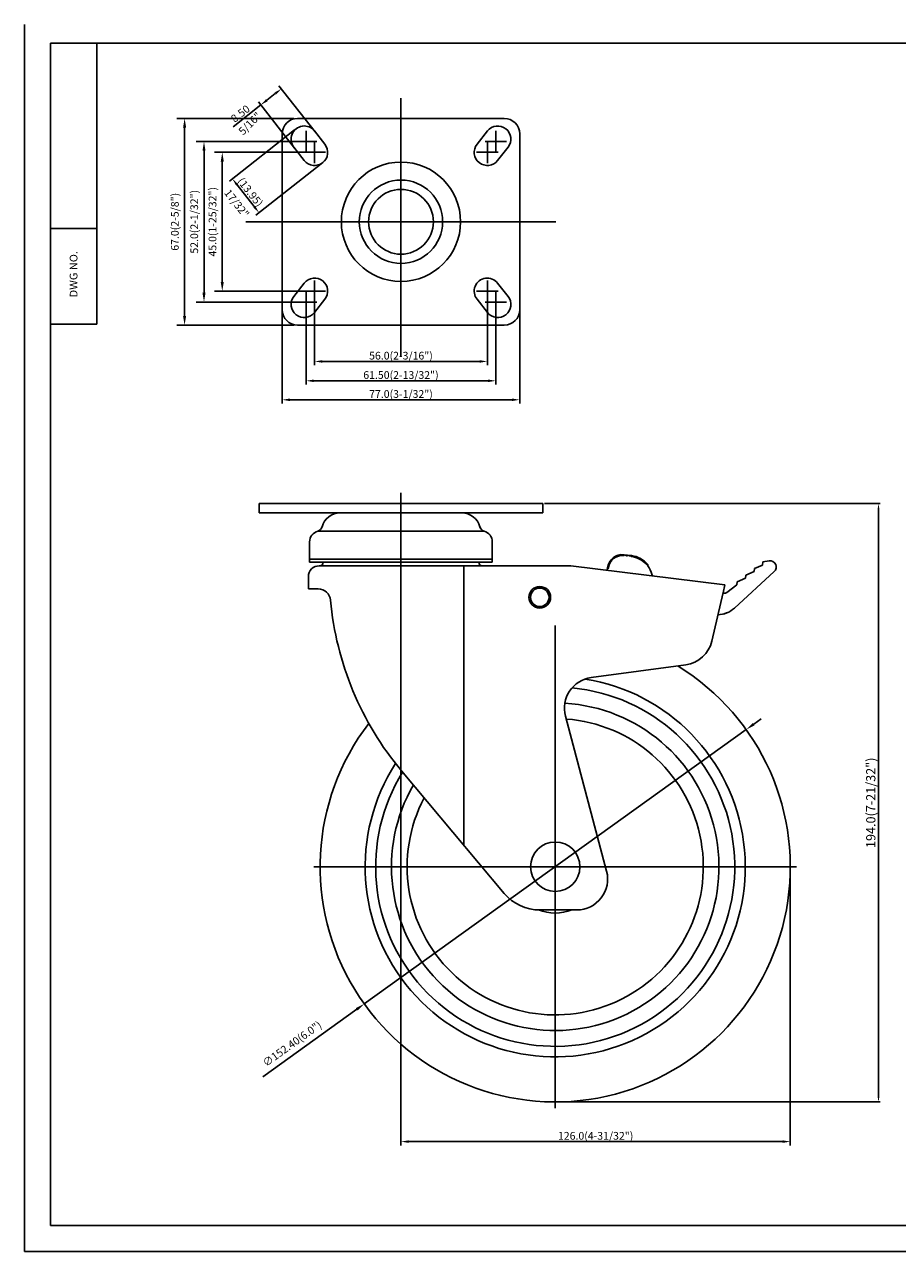
# Model space of a CAD drawing. Extents: x 10034 to 10599, y -3596 to -3198.
# Drawn here: x 10034 to 10317, y -3596 to -3198 of the extents above; entities that cross this region are included whole.
import ezdxf
from ezdxf.enums import TextEntityAlignment as Align

# ---------------------------------------------------------------- set-up
doc = ezdxf.new("R2010")
doc.units = 0
doc.linetypes.add('PHANTOMX2', pattern=[127, 63.5, -12.7, 12.7, -12.7, 12.7, -12.7])
doc.layers.get('0').update_dxf_attribs({"linetype": 'CONTINUOUS'})
doc.layers.get('DEFPOINTS').update_dxf_attribs({"linetype": 'CONTINUOUS'})
for name, color, linetype in [('1', 4, 'CONTINUOUS'), ('3', 3, 'CONTINUOUS'), ('DIM', 4, 'CONTINUOUS')]:
    doc.layers.add(name, color=color, linetype=linetype)
doc.styles.add('HBRGD', font='ROMAND', dxfattribs={"height": 2.5, "bigfont": 'HBRGD'})
doc.styles.add('ROMANS', font='romans.shx', dxfattribs={"height": 2.5})
doc.dimstyles.new('SAMSONG', dxfattribs={"dimtxt": 3, "dimasz": 1.5, "dimexe": 0.5, "dimexo": 0.5, "dimgap": 1, "dimtad": 1, "dimdec": 1, "dimzin": 0, "dimdsep": 46, "dimtxsty": 'Standard', "dimcen": 0, "dimclrd": 4, "dimclre": 4, "dimclrt": 7, "dimadec": 0, "dimazin": 2, "dimtm": 1e-09, "dimtfac": 1, "dimtdec": 1, "dimtmove": 0, "dimatfit": 3, "dimfxl": 0, "dimtolj": 1, "dimtzin": 0, "dimarcsym": 0})
doc.dimstyles.get("Standard").update_dxf_attribs({"dimtxt": 2.5, "dimasz": 2.5, "dimexe": 1.25, "dimexo": 0.625, "dimtad": 1, "dimzin": 0, "dimdsep": 46, "dimlunit": 6, "dimtxsty": 'ROMANS', "dimcen": -2.5, "dimclrd": 4, "dimclre": 4, "dimclrt": 7, "dimadec": 0, "dimazin": 0, "dimtfac": 1, "dimtmove": 0, "dimatfit": 3, "dimfxl": 0, "dimtolj": 1, "dimtzin": 0, "dimarcsym": 0})

# ---------------------------------------------------------------- blocks, each defined once
blk = doc.blocks.new('*D529')
at = {"color": 4, "lineweight": -2}
for p, q in [((10126.44, -3239.67), (10095.27, -3239.67)), ((10097.77, -3242.67), (10097.77, -3281.67)), ((10126.44, -3284.67), (10095.27, -3284.67))]:
    blk.add_line(p, q, dxfattribs=at)
at = {"color": 4}
for points in [[(10097.27, -3242.67), (10098.27, -3242.67), (10097.77, -3239.67)], [(10097.27, -3281.67), (10098.27, -3281.67), (10097.77, -3284.67)]]:
    blk.add_solid(points, dxfattribs=at)
at = {"layer": 'DEFPOINTS', "color": 0}
for p in [(10127.69, -3239.67), (10097.77, -3284.67), (10127.69, -3284.67)]:
    blk.add_point(p, dxfattribs=at)
at = {"color": 7, "insert": (10094.61, -3262.17), "char_height": 2.5, "attachment_point": 5, "rotation": 90, "style": 'ROMANS'}
blk.add_mtext('\\A1;45.0(1-25/32")', dxfattribs=at)
blk = doc.blocks.new('*D530')
at = {"color": 4, "lineweight": -2}
for p, q in [((10123.69, -3236.17), (10089.35, -3236.17)), ((10091.85, -3239.17), (10091.85, -3285.17)), ((10123.69, -3288.17), (10089.35, -3288.17))]:
    blk.add_line(p, q, dxfattribs=at)
at = {"color": 4}
for points in [[(10091.35, -3239.17), (10092.35, -3239.17), (10091.85, -3236.17)], [(10091.35, -3285.17), (10092.35, -3285.17), (10091.85, -3288.17)]]:
    blk.add_solid(points, dxfattribs=at)
at = {"layer": 'DEFPOINTS', "color": 0}
for p in [(10124.94, -3236.17), (10091.85, -3288.17), (10124.94, -3288.17)]:
    blk.add_point(p, dxfattribs=at)
at = {"color": 7, "insert": (10088.69, -3262.17), "char_height": 2.5, "attachment_point": 5, "rotation": 90, "style": 'ROMANS'}
blk.add_mtext('\\A1;52.0(2-1/32")', dxfattribs=at)
blk = doc.blocks.new('*D531')
at = {"color": 4, "lineweight": -2}
for p, q in [((10120.94, -3228.67), (10083.06, -3228.67)), ((10085.56, -3231.67), (10085.56, -3292.67)), ((10120.94, -3295.67), (10083.06, -3295.67))]:
    blk.add_line(p, q, dxfattribs=at)
at = {"color": 4}
for points in [[(10085.06, -3231.67), (10086.06, -3231.67), (10085.56, -3228.67)], [(10085.06, -3292.67), (10086.06, -3292.67), (10085.56, -3295.67)]]:
    blk.add_solid(points, dxfattribs=at)
at = {"layer": 'DEFPOINTS', "color": 0}
for p in [(10122.19, -3228.67), (10085.56, -3295.67), (10122.19, -3295.67)]:
    blk.add_point(p, dxfattribs=at)
at = {"color": 7, "insert": (10082.41, -3262.17), "char_height": 2.5, "attachment_point": 5, "rotation": 90, "style": 'ROMANS'}
blk.add_mtext('\\A1;67.0(2-5/8")', dxfattribs=at)
blk = doc.blocks.new('*D548')
at = {"color": 4, "lineweight": -2}
for p, q in [((10202.19, -3353.48), (10310.98, -3353.48)), ((10310.48, -3354.98), (10310.48, -3545.83)), ((10206.19, -3547.33), (10310.98, -3547.33))]:
    blk.add_line(p, q, dxfattribs=at)
at = {"color": 4}
for points in [[(10310.23, -3354.98), (10310.73, -3354.98), (10310.48, -3353.48)], [(10310.23, -3545.83), (10310.73, -3545.83), (10310.48, -3547.33)]]:
    blk.add_solid(points, dxfattribs=at)
at = {"layer": 'DEFPOINTS', "color": 0}
for p in [(10201.69, -3353.48), (10205.69, -3547.33), (10310.48, -3547.33)]:
    blk.add_point(p, dxfattribs=at)
at = {"color": 7, "insert": (10307.98, -3450.41), "char_height": 3, "attachment_point": 5, "rotation": 90}
blk.add_mtext('\\A1;194.0(7-21/32")', dxfattribs=at)
blk = doc.blocks.new('*D547')
at = {"color": 4, "lineweight": -2}
for p, q in [((10270.03, -3424.94), (10272.47, -3423.19)), ((10267.59, -3426.69), (10143.8, -3515.58)), ((10110.88, -3539.21), (10141.36, -3517.32))]:
    blk.add_line(p, q, dxfattribs=at)
at = {"color": 4}
for points in [[(10269.74, -3424.54), (10270.32, -3425.35), (10267.59, -3426.69)], [(10141.07, -3516.92), (10141.65, -3517.73), (10143.8, -3515.58)]]:
    blk.add_solid(points, dxfattribs=at)
at = {"layer": 'DEFPOINTS', "color": 0}
for p in [(10267.59, -3426.69), (10143.8, -3515.58)]:
    blk.add_point(p, dxfattribs=at)
at = {"color": 7, "insert": (10120.4, -3528.49), "char_height": 2.5, "attachment_point": 5, "rotation": 35.6774, "style": 'ROMANS'}
blk.add_mtext('\\A1;∅152.40(6.0")', dxfattribs=at)

msp = doc.modelspace()

# ---------------------------------------------------------------- linework, layer by layer
at = {"color": 1}
for p, q in [((10033.675, -3198.269), (10033.675, -3595.777)), ((10033.675, -3595.777), (10598.556, -3595.777))]:
    msp.add_line(p, q, dxfattribs=at)
at = {"color": 4}
for p, q in [((10127.9, -3233.051), (10116.155, -3218.103)), ((10121.216, -3238.302), (10109.471, -3223.354)), ((10114.962, -3220.63), (10112.209, -3222.793)), ((10155.694, -3305.734), (10155.694, -3222.16)), ((10110.244, -3224.337), (10101.304, -3231.361)), ((10155.694, -3226.653), (10155.694, -3262.171)), ((10155.694, -3227.171), (10155.694, -3297.171)), ((10155.694, -3227.171), (10155.694, -3262.171)), ((10121.209, -3232.426), (10100.073, -3249.033)), ((10129.829, -3243.396), (10108.692, -3260.003)), ((10102.6, -3250.227), (10108.13, -3257.265)), ((10105.444, -3262.171), (10155.694, -3262.171)), ((10106.106, -3262.171), (10155.694, -3262.171)), ((10106.694, -3262.171), (10204.694, -3262.171)), ((10155.694, -3297.688), (10155.694, -3262.171)), ((10155.694, -3297.171), (10155.694, -3262.171)), ((10205.283, -3262.171), (10155.694, -3262.171)), ((10205.944, -3262.171), (10155.694, -3262.171)), ((10127.694, -3285.293), (10127.694, -3308.676)), ((10183.694, -3285.293), (10183.694, -3308.676)), ((10117.194, -3291.293), (10117.194, -3321.094)), ((10124.944, -3288.793), (10124.944, -3314.944)), ((10186.444, -3288.793), (10186.444, -3314.944)), ((10194.194, -3291.293), (10194.194, -3321.094)), ((10130.194, -3307.426), (10181.194, -3307.426)), ((10127.444, -3313.694), (10183.944, -3313.694)), ((10119.694, -3319.844), (10191.694, -3319.844)), ((10155.694, -3349.99), (10155.694, -3387.697)), ((10155.694, -3350.484), (10155.694, -3453.98)), ((10222.566, -3374.812), (10222.639, -3374.216)), ((10205.694, -3392.934), (10205.694, -3549.334)), ((10283.894, -3471.134), (10127.494, -3471.134))]:
    msp.add_line(p, q, dxfattribs=at)
at = {"color": 0}
for p, q in [((10122.194, -3228.671), (10155.694, -3228.671)), ((10117.194, -3290.671), (10117.194, -3233.671)), ((10131.036, -3237.045), (10127.667, -3232.757)), ((10180.352, -3237.045), (10183.721, -3232.757)), ((10120.985, -3238.01), (10124.352, -3242.297)), ((10120.985, -3286.331), (10124.352, -3282.045)), ((10131.036, -3287.297), (10127.667, -3291.584)), ((10155.694, -3295.671), (10122.194, -3295.671))]:
    msp.add_line(p, q, dxfattribs=at)
for p, q in [((10189.194, -3228.671), (10155.694, -3228.671)), ((10194.194, -3290.671), (10194.194, -3233.671)), ((10190.404, -3238.01), (10187.036, -3242.297)), ((10190.404, -3286.331), (10187.036, -3282.045)), ((10180.352, -3287.297), (10183.721, -3291.584)), ((10057.076, -3295.316), (10042.076, -3295.316)), ((10155.694, -3295.671), (10189.194, -3295.671)), ((10155.694, -3353.484), (10109.694, -3353.484)), ((10109.694, -3353.484), (10109.694, -3356.484)), ((10155.694, -3353.484), (10201.694, -3353.484)), ((10155.694, -3356.484), (10109.694, -3356.484)), ((10135.994, -3356.484), (10155.694, -3356.484)), ((10155.694, -3356.484), (10201.694, -3356.484)), ((10175.394, -3356.484), (10155.694, -3356.484)), ((10128.715, -3362.408), (10155.694, -3362.408)), ((10129.975, -3361.347), (10130.211, -3360.645)), ((10182.673, -3362.408), (10155.694, -3362.408)), ((10181.413, -3361.347), (10181.178, -3360.645)), ((10126.094, -3365.873), (10126.094, -3372.484)), ((10185.294, -3365.873), (10185.294, -3372.484)), ((10227.952, -3370.335), (10228.287, -3370.073)), ((10227.952, -3370.335), (10227.952, -3370.335)), ((10228.548, -3370.408), (10228.287, -3370.073)), ((10228.548, -3370.408), (10228.882, -3370.146)), ((10229.143, -3370.481), (10228.882, -3370.146)), ((10229.143, -3370.481), (10229.478, -3370.22)), ((10229.739, -3370.554), (10229.478, -3370.22)), ((10229.739, -3370.554), (10230.073, -3370.293)), ((10230.334, -3370.627), (10230.073, -3370.293)), ((10230.334, -3370.627), (10230.335, -3370.627)), ((10126.094, -3371.484), (10126.194, -3371.484)), ((10126.094, -3372.484), (10155.694, -3372.484)), ((10126.194, -3371.484), (10155.694, -3371.484)), ((10129.194, -3373.634), (10129.394, -3373.634)), ((10129.394, -3373.634), (10155.694, -3373.634)), ((10130.394, -3372.484), (10130.394, -3372.634)), ((10185.194, -3371.484), (10155.694, -3371.484)), ((10185.294, -3372.484), (10155.694, -3372.484)), ((10155.694, -3373.634), (10210.769, -3373.634)), ((10176.09, -3373.634), (10176.09, -3464.154)), ((10180.994, -3372.484), (10180.994, -3372.634)), ((10182.194, -3373.634), (10181.994, -3373.634)), ((10182.194, -3373.634), (10181.994, -3373.634)), ((10185.294, -3371.484), (10185.194, -3371.484)), ((10210.769, -3373.634), (10260.694, -3379.764)), ((10222.9, -3374.55), (10222.566, -3374.812)), ((10222.827, -3375.146), (10222.566, -3374.812)), ((10222.9, -3374.55), (10222.937, -3374.253)), ((10235.275, -3373.182), (10235.701, -3373.22)), ((10235.664, -3373.642), (10235.701, -3373.22)), ((10270.255, -3374.539), (10270.133, -3375.532)), ((10270.255, -3374.539), (10272.915, -3373.391)), ((10273.036, -3372.398), (10272.915, -3373.391)), ((10273.036, -3372.398), (10275.023, -3372.065)), ((10125.694, -3377.134), (10125.694, -3381.134)), ((10263.755, -3387.37), (10276.705, -3375.512)), ((10264.691, -3378.821), (10267.351, -3377.673)), ((10267.473, -3376.68), (10267.351, -3377.673)), ((10267.473, -3376.68), (10270.133, -3375.532)), ((10125.694, -3381.134), (10128.888, -3381.134)), ((10260.103, -3382.311), (10256.454, -3398.043)), ((10260.694, -3379.764), (10260.095, -3382.347)), ((10261.334, -3382.304), (10264.57, -3379.814)), ((10264.691, -3378.821), (10264.57, -3379.814)), ((10217.345, -3409.861), (10248.058, -3405.692)), ((10209.025, -3422.336), (10222.359, -3472.568)), ((10189.198, -3479.776), (10155.861, -3440.046)), ((10212.694, -3485.134), (10200.689, -3485.134))]:
    msp.add_line(p, q)
at = {"color": 4, "linetype": 'PHANTOMX2'}
for p, q in [((10124.944, -3239.668), (10124.944, -3232.668)), ((10186.444, -3239.668), (10186.444, -3232.668)), ((10128.444, -3236.168), (10121.444, -3236.168)), ((10131.194, -3239.668), (10124.194, -3239.668)), ((10127.694, -3243.168), (10127.694, -3236.168)), ((10180.194, -3239.668), (10187.194, -3239.668)), ((10182.944, -3236.168), (10189.944, -3236.168)), ((10183.694, -3243.168), (10183.694, -3236.168)), ((10127.694, -3281.168), (10127.694, -3288.168)), ((10183.694, -3281.168), (10183.694, -3288.168)), ((10131.194, -3284.668), (10124.194, -3284.668)), ((10124.944, -3284.668), (10124.944, -3291.668)), ((10180.194, -3284.668), (10187.194, -3284.668)), ((10186.444, -3284.668), (10186.444, -3291.668)), ((10128.444, -3288.168), (10121.444, -3288.168)), ((10182.944, -3288.168), (10189.944, -3288.168))]:
    msp.add_line(p, q, dxfattribs=at)
at = {"linetype": 'PHANTOMX2'}
msp.add_line((10189.099, -3239.671), (10189.127, -3239.671), dxfattribs=at)
at = {"color": 7}
for p, q in [((10201.694, -3353.484), (10201.694, -3356.484)), ((10227.988, -3370.037), (10230.371, -3370.329))]:
    msp.add_line(p, q, dxfattribs=at)
for centre, radius in [((10155.694, -3262.171), 19.327), ((10155.694, -3262.171), 13.5), ((10155.694, -3262.171), 10.5), ((10200.694, -3383.834), 3.5), ((10200.694, -3383.834), 3), ((10205.694, -3471.134), 8)]:
    msp.add_circle(centre, radius)
at = {"color": 0}
for centre, start, end in [((10122.194, -3233.671), 90, 180), ((10122.194, -3290.671), 180, 270)]:
    msp.add_arc(centre, 5, start, end, dxfattribs=at)
at = {"extrusion": (0, 0, -1)}
for centre, start, end in [((-10124.327, -3235.385), 321.84277, 141.84277), ((-10187.062, -3235.385), 38.15723, 218.15723), ((-10124.327, -3288.957), 218.15723, 38.15723), ((-10187.062, -3288.957), 141.84277, 321.84277)]:
    msp.add_arc(centre, 4.25, start, end, dxfattribs=at)
for centre, radius, start, end in [((10189.194, -3233.671), 5, 0, 90), ((10189.194, -3290.671), 5, 270, 0), ((10135.994, -3362.584), 6.1, 90, 164.97389), ((10175.394, -3362.584), 6.1, 15.02611, 90), ((10129.694, -3365.873), 3.6, 105.78164, 180), ((10128.171, -3360.484), 2, 285.78164, 348.52441), ((10183.217, -3360.484), 2, 191.47559, 254.21836), ((10181.694, -3365.873), 3.6, 0, 74.21836), ((10227.403, -3374.801), 4.5, 83, 173), ((10229.36, -3378.567), 8, 42.31396, 83), ((10129.194, -3377.134), 3.5, 90, 180), ((10129.394, -3372.634), 1, 270, 0), ((10181.994, -3372.634), 1, 180, 270), ((10181.994, -3372.634), 1, 180, 270), ((10229.36, -3378.567), 8, 15.88538, 38), ((10275.354, -3374.037), 2, 312.48088, 99.53411), ((10238.016, -3376.104), 1, 195.88538, 228.30825), ((10238.016, -3376.104), 1, 228.30825, 233.29816), ((10128.888, -3385.134), 4, 5.16731, 90), ((10260.724, -3381.512), 1, 248.9673, 307.5851), ((10232.465, -3375.767), 100, 185.16731, 220), ((10258.352, -3381.47), 8, 270.64578, 312.48088), ((10258.352, -3381.47), 8, 282.94308, 291.31397), ((10246.712, -3395.783), 10, 277.73114, 346.93845), ((10205.694, -3471.134), 76.2, 142.47098, 58.48687), ((10205.694, -3471.134), 61.6, 147.13219, 80.88959), ((10218.691, -3419.771), 10, 97.73114, 194.86579), ((10205.694, -3471.134), 58.2, 148.21252, 84.61131), ((10205.694, -3471.134), 53.073, 150.04551, 86.62126), ((10205.694, -3471.134), 48, 152.27119, 85.72493), ((10212.694, -3475.134), 10, 270, 14.86579), ((10200.689, -3470.134), 15, 220, 270), ((10205.694, -3471.134), 15, 248.96053, 291.03947)]:
    msp.add_arc(centre, radius, start, end)
at = {"color": 0, "extrusion": (0, 0, -1)}
for centre, start, end in [((-10127.694, -3239.671), 141.84277, 321.84277), ((-10183.694, -3239.671), 218.15723, 38.15723), ((-10127.694, -3284.671), 38.15723, 218.15723), ((-10183.694, -3284.671), 321.84277, 141.84277)]:
    msp.add_arc(centre, 4.25, start, end, dxfattribs=at)
at = {"color": 7}
for centre, radius, start, end in [((10227.403, -3374.801), 4.8, 83, 173), ((10229.36, -3378.567), 8.3, 40.17318, 83)]:
    msp.add_arc(centre, radius, start, end, dxfattribs=at)
at = {"color": 4}
for points in [[(10114.704, -3220.303), (10115.219, -3220.958), (10116.927, -3219.086)], [(10111.952, -3222.465), (10112.467, -3223.12), (10110.244, -3224.337)], [(10102.928, -3249.97), (10102.272, -3250.484), (10101.056, -3248.261)], [(10108.458, -3257.008), (10107.803, -3257.523), (10109.675, -3259.231)], [(10130.194, -3307.009), (10130.194, -3307.843), (10127.694, -3307.426)], [(10181.194, -3307.009), (10181.194, -3307.843), (10183.694, -3307.426)], [(10127.444, -3313.277), (10127.444, -3314.111), (10124.944, -3313.694)], [(10183.944, -3313.277), (10183.944, -3314.111), (10186.444, -3313.694)], [(10119.694, -3319.427), (10119.694, -3320.26), (10117.194, -3319.844)], [(10191.694, -3319.427), (10191.694, -3320.26), (10194.194, -3319.844)]]:
    msp.add_solid(points, dxfattribs=at)
at = {"layer": '1', "color": 7}
for p, q in [((10057.076, -3295.316), (10057.076, -3204.316)), ((10042.076, -3264.316), (10057.076, -3264.316))]:
    msp.add_line(p, q, dxfattribs=at)
at = {"layer": '3'}
for p, q in [((10594.076, -3204.316), (10042.076, -3204.316)), ((10042.076, -3204.316), (10042.076, -3587.316)), ((10042.076, -3587.316), (10594.076, -3587.316))]:
    msp.add_line(p, q, dxfattribs=at)
at = {"layer": 'DEFPOINTS', "color": 0, "linetype": 'ByBlock'}
for p in [(10155.694, -3254.593), (10155.694, -3254.593), (10146.944, -3262.171), (10146.944, -3262.171), (10164.444, -3262.171), (10164.444, -3262.171), (10155.694, -3269.749), (10155.694, -3269.749), (10128.194, -3353.484), (10201.694, -3353.484), (10201.694, -3353.484), (10201.694, -3353.484), (10175.394, -3356.484), (10175.394, -3356.484), (10175.394, -3356.484), (10175.394, -3356.484), (10126.862, -3372.487), (10184.527, -3372.487), (10210.769, -3373.634), (10260.694, -3379.764), (10222.359, -3472.568), (10204.694, -3547.334)]:
    msp.add_point(p, dxfattribs=at)
at = {"layer": 'DEFPOINTS', "color": 1, "linetype": 'ByBlock'}
for p in [(10155.694, -3254.593), (10146.944, -3262.171)]:
    msp.add_point(p, dxfattribs=at)
at = {"layer": 'DIM', "color": 4}
for p, q in [((10155.694, -3443.472), (10155.694, -3561.436)), ((10281.894, -3471.759), (10281.894, -3561.436)), ((10158.194, -3560.186), (10279.394, -3560.186))]:
    msp.add_line(p, q, dxfattribs=at)
for points in [[(10158.194, -3559.77), (10158.194, -3560.603), (10155.694, -3560.186)], [(10279.394, -3559.77), (10279.394, -3560.603), (10281.894, -3560.186)]]:
    msp.add_solid(points, dxfattribs=at)

# ---------------------------------------------------------------- texts
at = {"color": 7, "char_height": 2.5, "attachment_point": 5, "style": 'ROMANS'}
for s, insert, rotation in [('\\A1;8.50', (10103.632, -3227.147), 38.15723), ('{\\f??|b0|i0|c0|p49;(}13.95{\\f??|b0|i0|c0|p49;)}', (10106.84, -3252.588), 308.16), ('{\\f??|b0|i0|c129|p49;17/32"}', (10102.46, -3256.235), 308.16)]:
    msp.add_mtext(s, dxfattribs=dict(at, insert=insert, rotation=rotation))
for s, insert in [('\\A1;56.0(2-3/16")', (10155.694, -3305.551)), ('\\A1;61.50(2-13/32")', (10155.694, -3311.819)), ('\\A1;77.0(3-1/32")', (10155.694, -3317.969))]:
    msp.add_mtext(s, dxfattribs=dict(at, insert=insert))
at = {"layer": '1', "style": 'HBRGD', "width": 0.9}
msp.add_text('DWG NO.', height=2.5, rotation=90, dxfattribs=at).set_placement((10050.826, -3286.658), (10050.826, -3271.658), align=Align.FIT)
at = {"layer": 'DIM', "color": 7, "style": 'ROMANS'}
msp.add_text('5/16"', height=2.5, rotation=45, dxfattribs=at).set_placement((10107.592, -3231.239), align=Align.CENTER)
msp.add_text('126.0(4-31/32")', height=2.5, dxfattribs=at).set_placement((10218.794, -3559.561), align=Align.CENTER)

# ---------------------------------------------------------------- dimensions: what is measured, and where the dimension line sits
for base, p1, p2, text, picture, middle in [((10085.56, -3295.668), (10122.194, -3228.668), (10122.194, -3295.668), '67.0(2-5/8")', '*D531', (10082.406, -3262.168)), ((10091.849, -3288.168), (10124.944, -3236.168), (10124.944, -3288.168), '52.0(2-1/32")', '*D530', (10088.694, -3262.168)), ((10097.766, -3284.668), (10127.694, -3239.668), (10127.694, -3284.668), '45.0(1-25/32")', '*D529', (10094.611, -3262.168))]:
    dim = msp.add_linear_dim(base=base, p1=p1, p2=p2, angle=90, text=text, dimstyle='Standard', override={"dimscale": 2, "dimtxt": 4, "dimasz": 1.5, "dimlunit": 2, "dimadec": 4})
    dim.commit()
    dim.dimension.update_dxf_attribs({"geometry": picture, "text_midpoint": middle})
dim = msp.add_linear_dim(base=(10310.484, -3547.334), p1=(10201.694, -3353.484), p2=(10205.694, -3547.334), angle=90, text='194.0(7-21/32")', dimstyle='SAMSONG')
dim.commit()
dim.dimension.update_dxf_attribs({"geometry": '*D548', "text_midpoint": (10307.984, -3450.409)})
dim = msp.add_diameter_dim_2p(p1=(10267.593, -3426.692), p2=(10143.796, -3515.575), text='<>(6.0")', dimstyle='Standard', override={"dimscale": 2, "dimtxt": 4, "dimasz": 1.5, "dimlunit": 2, "dimadec": 4})
dim.commit()
dim.dimension.update_dxf_attribs({"geometry": '*D547', "text_midpoint": (10122.244, -3531.049), "dimtype": 163})

doc.saveas('drawing.dxf')
